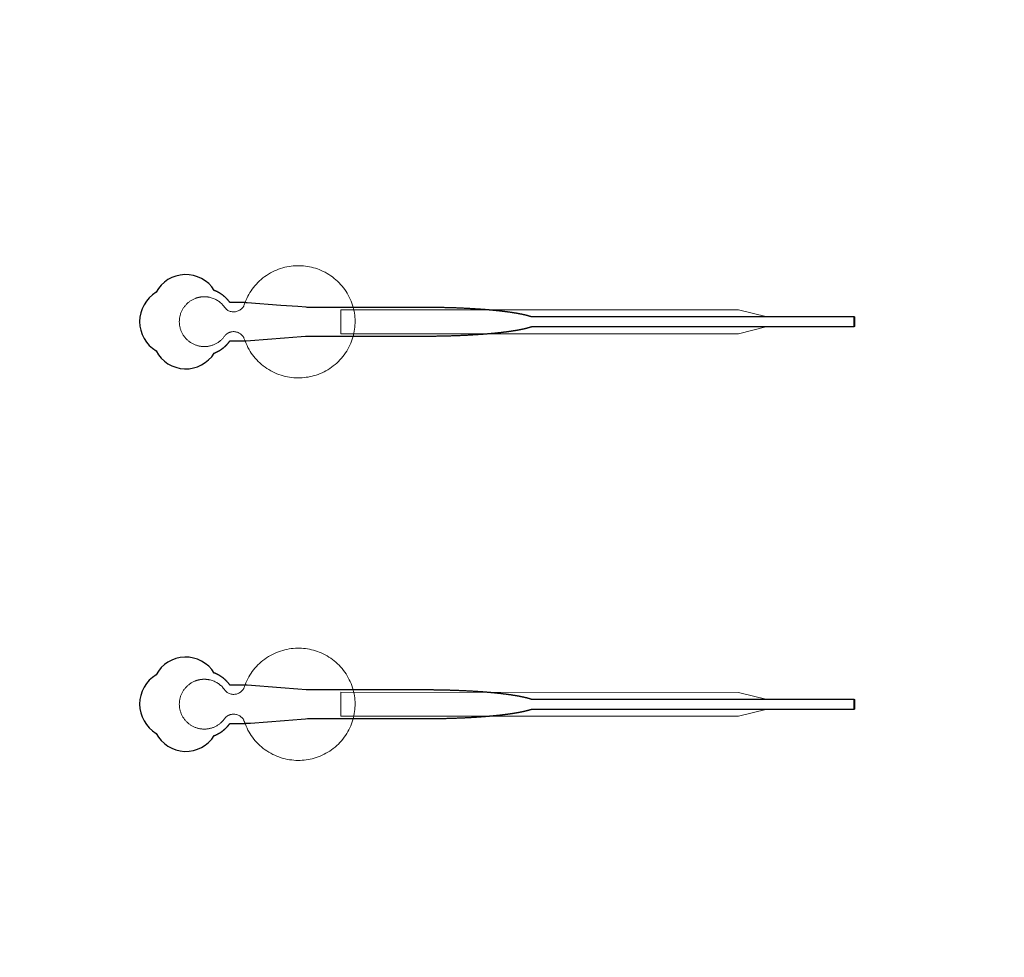
# Model space of a CAD drawing. Units: inches. Extents: x -52997 to 52003, y -52254 to 52746.
# Drawn here: x 600 to 5746, y -1513 to 3389 of the extents above; entities that cross this region are included whole.
import ezdxf

# ---------------------------------------------------------------- set-up
doc = ezdxf.new("R2010")
doc.units = ezdxf.units.IN
doc.header["$MEASUREMENT"] = 0
doc.layers.add('1', color=1, linetype='Continuous')
doc.layers.add('2', color=140, linetype='Continuous', lineweight=0)
doc.layers.add('3', color=90, linetype='Continuous', lineweight=0)

msp = doc.modelspace()

# ---------------------------------------------------------------- linework, layer by layer
at = {"layer": '1'}
for points in [[(-16283.4, -47485.7), (0, -47485.7), (16283.4, -47485.7, 5.999107)], [(-16250, -47285.7), (0, -47285.7), (16250, -47285.7, 5.986812)], [(-13685.8, -45485.7), (0, -45485.7), (13685.8, -45485.7, 6.794322)], [(1617.4, 1646.4), (1617.7, 1646.6), (1618.6, 1646.9), (1619.4, 1647.2), (1620.2, 1647.6), (1621.1, 1647.9), (1621.9, 1648.2), (1622.8, 1648.6), (1623.6, 1649), (1624.5, 1649.3), (1625.3, 1649.7), (1626.2, 1650.1), (1627.1, 1650.5), (1627.9, 1650.9), (1628.8, 1651.3), (1629.6, 1651.7), (1630.5, 1652.1), (1631.3, 1652.5), (1632.2, 1652.9), (1633.1, 1653.4), (1633.9, 1653.8), (1634.8, 1654.2), (1635.6, 1654.7), (1636.5, 1655.1), (1637.3, 1655.6), (1638.2, 1656.1), (1639.1, 1656.5), (1639.9, 1657), (1640.8, 1657.5), (1641.6, 1658), (1642.5, 1658.5), (1643.3, 1659), (1644.2, 1659.5), (1645, 1660), (1645.9, 1660.5), (1646.7, 1661), (1647.6, 1661.6), (1648.4, 1662.1), (1649.3, 1662.7), (1650.1, 1663.2), (1651, 1663.8), (1651.8, 1664.3), (1652.6, 1664.9), (1653.5, 1665.4), (1654.3, 1666), (1655.1, 1666.6), (1656, 1667.2), (1656.8, 1667.8), (1657.6, 1668.4), (1658.4, 1669), (1659.3, 1669.6), (1660.1, 1670.2), (1660.9, 1670.8), (1661.7, 1671.4), (1662.5, 1672), (1663.3, 1672.7), (1664.1, 1673.3), (1664.9, 1673.9), (1665.7, 1674.6), (1666.5, 1675.2), (1667.3, 1675.9), (1668.1, 1676.5), (1668.9, 1677.2), (1669.6, 1677.8), (1670.4, 1678.5), (1671.2, 1679.2), (1671.9, 1679.9), (1672.7, 1680.5), (1673.5, 1681.2), (1674.2, 1681.9), (1675, 1682.6), (1675.7, 1683.3), (1676.4, 1684), (1677.2, 1684.7), (1677.9, 1685.4), (1678.6, 1686.1), (1679.3, 1686.8), (1680.1, 1687.5), (1680.8, 1688.3), (1681.5, 1689), (1682.2, 1689.7), (1682.9, 1690.4), (1683.6, 1691.2), (1684.2, 1691.9), (1684.9, 1692.6), (1685.6, 1693.4), (1686.3, 1694.1), (1686.9, 1694.8), (1687.6, 1695.6), (1688.2, 1696.3), (1688.9, 1697.1), (1689.5, 1697.8), (1690.1, 1698.6), (1690.8, 1699.3), (1691.4, 1700.1), (1692, 1700.9), (1692.6, 1701.6), (1693.2, 1702.4), (1693.8, 1703.1), (1694.4, 1703.9), (1695, 1704.7), (1695.6, 1705.4), (1696.1, 1706.2), (1696.7, 1707), (1697.3, 1707.7), (1697.8, 1708.5), (1698.4, 1709.3), (1698.9, 1710), (1742.5, 1710), (1764.3, 1710), (1775.2, 1710), (1777.9, 1710), (1779.3, 1710), (1779.3, 1710), (1779.3, 1710), (1779.3, 1710), (1779.3, 1710), (1779.4, 1710.1), (1779.5, 1710.1), (1779.8, 1710.1), (1780.5, 1710.1), (1781.9, 1710.2), (1784.6, 1710.5), (1806.7, 1712.1), (1983.4, 1725.7), (2071.7, 1732.5), (2093.8, 1734.2), (2104.8, 1735), (2105.1, 1735), (2105.2, 1735), (2105.3, 1735), (2105.3, 1735), (2105.4, 1735), (2105.8, 1735), (2366.3, 1735), (2372.6, 1735), (2385.1, 1735), (2485.6, 1735), (2686.7, 1735), (2699.2, 1735), (2705.5, 1735), (2708.6, 1735), (2710.2, 1735), (2710.6, 1735), (2710.8, 1735), (2710.9, 1735), (2711, 1735), (2711, 1735), (2711, 1735), (2711.6, 1735), (2716.2, 1735.1), (2720.8, 1735.1), (2725.4, 1735.1), (2730, 1735.1), (2734.7, 1735.1), (2739.3, 1735.1), (2744, 1735.2), (2748.7, 1735.2), (2753.3, 1735.2), (2758.1, 1735.3), (2762.8, 1735.3), (2767.5, 1735.4), (2772.2, 1735.4), (2777, 1735.5), (2781.7, 1735.6), (2786.5, 1735.6), (2791.2, 1735.7), (2796, 1735.8), (2800.8, 1735.9), (2805.6, 1736), (2810.4, 1736.1), (2815.2, 1736.2), (2820, 1736.3), (2824.8, 1736.4), (2829.6, 1736.5), (2834.4, 1736.7), (2839.3, 1736.8), (2844.1, 1736.9), (2848.9, 1737.1), (2853.8, 1737.2), (2858.6, 1737.4), (2863.4, 1737.5), (2868.3, 1737.7), (2873.1, 1737.8), (2877.9, 1738), (2882.7, 1738.2), (2887.6, 1738.4), (2892.4, 1738.6), (2897.2, 1738.8), (2902, 1739), (2906.9, 1739.2), (2911.7, 1739.4), (2916.5, 1739.6), (2921.3, 1739.8), (2926.1, 1740), (2930.8, 1740.3), (2935.6, 1740.5), (2940.4, 1740.7), (2945.2, 1741), (2949.9, 1741.3), (2954.6, 1741.5), (2959.4, 1741.8), (2964.1, 1742), (2968.8, 1742.3), (2973.5, 1742.6), (2978.2, 1742.9), (2982.8, 1743.2), (2987.5, 1743.5), (2992.1, 1743.8), (2996.8, 1744.1), (3001.4, 1744.4), (3006, 1744.7), (3010.5, 1745.1), (3012.8, 1745.2), (3015.1, 1745.4), (3017.4, 1745.6), (3019.6, 1745.7), (3021.9, 1745.9), (3024.1, 1746.1), (3026.4, 1746.2), (3028.6, 1746.4), (3030.9, 1746.6), (3033.1, 1746.8), (3035.3, 1747), (3037.6, 1747.1), (3039.8, 1747.3), (3042, 1747.5), (3044.2, 1747.7), (3046.4, 1747.9), (3048.6, 1748.1), (3050.8, 1748.2), (3053, 1748.4), (3055.2, 1748.6), (3057.4, 1748.8), (3059.5, 1749), (3061.7, 1749.2), (3063.8, 1749.4), (3066, 1749.6), (3068.1, 1749.8), (3070.3, 1750), (3072.4, 1750.2), (3074.5, 1750.4), (3076.6, 1750.6), (3078.8, 1750.8), (3080.9, 1751), (3083, 1751.2), (3085.1, 1751.4), (3087.1, 1751.6), (3089.2, 1751.8), (3091.3, 1752), (3093.3, 1752.3), (3095.4, 1752.5), (3097.5, 1752.7), (3099.5, 1752.9), (3101.5, 1753.1), (3103.6, 1753.3), (3105.6, 1753.6), (3107.6, 1753.8), (3109.6, 1754), (3111.6, 1754.2), (3113.6, 1754.4), (3115.6, 1754.7), (3117.5, 1754.9), (3119.5, 1755.1), (3121.5, 1755.3), (3123.4, 1755.6), (3125.3, 1755.8), (3127.3, 1756), (3129.2, 1756.3), (3131.1, 1756.5), (3133, 1756.7), (3134.9, 1757), (3136.8, 1757.2), (3138.7, 1757.5), (3140.6, 1757.7), (3142.4, 1757.9), (3144.3, 1758.2), (3146.1, 1758.4), (3148, 1758.7), (3149.8, 1758.9), (3151.6, 1759.1), (3153.4, 1759.4), (3155.2, 1759.6), (3157, 1759.9), (3158.8, 1760.1), (3160.6, 1760.4), (3162.4, 1760.6), (3164.1, 1760.9), (3165.9, 1761.1), (3167.6, 1761.4), (3169.3, 1761.7), (3171.1, 1761.9), (3172.8, 1762.2), (3174.5, 1762.4), (3176.2, 1762.7), (3177.8, 1762.9), (3179.5, 1763.2), (3181.2, 1763.5), (3182.8, 1763.7), (3184.5, 1764), (3186.1, 1764.2), (3187.7, 1764.5), (3189.3, 1764.8), (3190.9, 1765), (3192.5, 1765.3), (3194.1, 1765.6), (3195.7, 1765.8), (3197.3, 1766.1), (3198.8, 1766.4), (3200.4, 1766.7), (3201.9, 1766.9), (3203.4, 1767.2), (3204.9, 1767.5), (3206.4, 1767.7), (3207.9, 1768), (3209.4, 1768.3), (3210.9, 1768.6), (3212.3, 1768.8), (3213.8, 1769.1), (3215.2, 1769.4), (3216.7, 1769.7), (3218.1, 1770), (3219.5, 1770.2), (3220.9, 1770.5), (3222.3, 1770.8), (3223.6, 1771.1), (3225, 1771.4), (3226.4, 1771.6), (3227.7, 1771.9), (3229, 1772.2), (3230.4, 1772.5), (3231.7, 1772.8), (3233, 1773.1), (3234.3, 1773.4), (3235.5, 1773.6), (3236.8, 1773.9), (3238.1, 1774.2), (3239.3, 1774.5), (3240.6, 1774.8), (3241.8, 1775.1), (3243, 1775.4), (3244.2, 1775.7), (3245.4, 1776), (3246.6, 1776.2), (3247.7, 1776.5), (3248.9, 1776.8), (3250, 1777.1), (3251.2, 1777.4), (3252.3, 1777.7), (3253.4, 1778), (3254.5, 1778.3), (3255.6, 1778.6), (3256.7, 1778.9), (3257.8, 1779.2), (3258.8, 1779.5), (3259.9, 1779.8), (3260.9, 1780.1), (3262, 1780.4), (3263, 1780.7), (3264, 1781), (3265, 1781.2), (3266, 1781.5), (3266.9, 1781.8), (3267.9, 1782.1), (3268.8, 1782.4), (3269.8, 1782.7), (3270.7, 1783), (3271.6, 1783.3), (3272.5, 1783.6), (3273.4, 1783.9), (3274.3, 1784.2), (3275.2, 1784.5), (3276.6, 1785), (4962.2, 1784.8), (4962.2, 1835), (3276.7, 1835), (3276.4, 1835.1), (3275.5, 1835.4), (3274.7, 1835.8), (3273.8, 1836.1), (3272.9, 1836.4), (3272, 1836.7), (3271.1, 1837), (3270.1, 1837.3), (3269.2, 1837.6), (3268.2, 1837.8), (3267.3, 1838.1), (3266.3, 1838.4), (3265.3, 1838.7), (3264.3, 1839), (3263.3, 1839.3), (3262.3, 1839.6), (3261.3, 1839.9), (3260.2, 1840.2), (3259.2, 1840.5), (3258.1, 1840.8), (3257.1, 1841.1), (3256, 1841.4), (3254.9, 1841.7), (3253.8, 1842), (3252.7, 1842.3), (3251.5, 1842.6), (3250.4, 1842.9), (3249.3, 1843.2), (3248.1, 1843.5), (3246.9, 1843.8), (3245.7, 1844.1), (3244.6, 1844.4), (3243.3, 1844.6), (3242.1, 1844.9), (3240.9, 1845.2), (3239.7, 1845.5), (3238.4, 1845.8), (3237.2, 1846.1), (3235.9, 1846.4), (3234.6, 1846.7), (3233.3, 1847), (3232, 1847.2), (3230.7, 1847.5), (3229.4, 1847.8), (3228.1, 1848.1), (3226.7, 1848.4), (3225.4, 1848.7), (3224, 1848.9), (3222.6, 1849.2), (3221.2, 1849.5), (3219.8, 1849.8), (3218.4, 1850.1), (3217, 1850.3), (3215.6, 1850.6), (3214.1, 1850.9), (3212.7, 1851.2), (3211.2, 1851.5), (3209.8, 1851.7), (3208.3, 1852), (3206.8, 1852.3), (3205.3, 1852.6), (3203.8, 1852.8), (3202.2, 1853.1), (3200.7, 1853.4), (3199.2, 1853.7), (3197.6, 1853.9), (3196.1, 1854.2), (3194.5, 1854.5), (3192.9, 1854.7), (3191.3, 1855), (3189.7, 1855.3), (3188.1, 1855.5), (3186.5, 1855.8), (3184.8, 1856.1), (3183.2, 1856.3), (3181.5, 1856.6), (3179.9, 1856.8), (3178.2, 1857.1), (3176.5, 1857.4), (3174.8, 1857.6), (3173.1, 1857.9), (3171.4, 1858.1), (3169.7, 1858.4), (3168, 1858.6), (3166.2, 1858.9), (3164.5, 1859.2), (3162.7, 1859.4), (3161, 1859.7), (3159.2, 1859.9), (3157.4, 1860.2), (3155.6, 1860.4), (3153.8, 1860.7), (3152, 1860.9), (3150.2, 1861.1), (3148.3, 1861.4), (3146.5, 1861.6), (3144.7, 1861.9), (3142.8, 1862.1), (3140.9, 1862.4), (3139.1, 1862.6), (3137.2, 1862.8), (3135.3, 1863.1), (3133.4, 1863.3), (3131.5, 1863.5), (3129.6, 1863.8), (3127.7, 1864), (3125.7, 1864.2), (3123.8, 1864.5), (3121.8, 1864.7), (3119.9, 1864.9), (3117.9, 1865.2), (3116, 1865.4), (3114, 1865.6), (3112, 1865.8), (3110, 1866.1), (3108, 1866.3), (3106, 1866.5), (3104, 1866.7), (3102, 1866.9), (3099.9, 1867.2), (3097.9, 1867.4), (3095.8, 1867.6), (3093.8, 1867.8), (3091.7, 1868), (3089.7, 1868.2), (3087.6, 1868.4), (3085.5, 1868.6), (3083.4, 1868.9), (3081.3, 1869.1), (3079.2, 1869.3), (3077.1, 1869.5), (3075, 1869.7), (3072.9, 1869.9), (3070.8, 1870.1), (3068.6, 1870.3), (3066.5, 1870.5), (3064.3, 1870.7), (3062.2, 1870.9), (3060, 1871.1), (3057.9, 1871.2), (3055.7, 1871.4), (3053.5, 1871.6), (3051.3, 1871.8), (3049.1, 1872), (3046.9, 1872.2), (3044.8, 1872.4), (3042.5, 1872.6), (3040.3, 1872.7), (3038.1, 1872.9), (3035.9, 1873.1), (3033.7, 1873.3), (3031.4, 1873.5), (3029.2, 1873.6), (3027, 1873.8), (3024.7, 1874), (3022.5, 1874.2), (3020.2, 1874.3), (3018, 1874.5), (3015.7, 1874.7), (3013.4, 1874.8), (3008.9, 1875.2), (3004.3, 1875.5), (2999.7, 1875.8), (2995.1, 1876.1), (2990.5, 1876.4), (2985.9, 1876.7), (2981.2, 1877), (2976.6, 1877.3), (2971.9, 1877.6), (2967.2, 1877.9), (2962.5, 1878.1), (2957.8, 1878.4), (2953.1, 1878.7), (2948.4, 1878.9), (2943.6, 1879.2), (2938.9, 1879.4), (2934.1, 1879.7), (2929.4, 1879.9), (2924.6, 1880.1), (2919.8, 1880.4), (2915, 1880.6), (2910.3, 1880.8), (2905.5, 1881), (2900.7, 1881.2), (2895.9, 1881.4), (2891.1, 1881.6), (2886.3, 1881.8), (2881.5, 1882), (2876.7, 1882.1), (2871.8, 1882.3), (2867, 1882.5), (2862.2, 1882.6), (2857.4, 1882.8), (2852.6, 1882.9), (2847.8, 1883.1), (2843, 1883.2), (2838.2, 1883.3), (2833.4, 1883.5), (2828.6, 1883.6), (2823.8, 1883.7), (2819, 1883.8), (2814.3, 1883.9), (2809.5, 1884), (2804.7, 1884.1), (2800, 1884.2), (2795.2, 1884.3), (2790.5, 1884.4), (2785.7, 1884.5), (2781, 1884.5), (2776.3, 1884.6), (2771.6, 1884.7), (2766.9, 1884.7), (2762.2, 1884.8), (2757.5, 1884.8), (2752.8, 1884.9), (2748.2, 1884.9), (2743.5, 1884.9), (2738.9, 1885), (2734.3, 1885), (2729.6, 1885), (2725, 1885), (2722.8, 1885), (2722.2, 1885), (2721.9, 1885), (2721.8, 1885), (2721.6, 1885), (2720, 1885), (2713.6, 1885), (2700.8, 1885), (2649.9, 1885), (2445.9, 1885), (2394.9, 1885), (2369.4, 1885), (2363.1, 1885), (2361.5, 1885), (2105.7, 1885), (2105.3, 1885), (2105.3, 1885), (2105.2, 1885), (2105.2, 1885), (2105.1, 1885), (2104.8, 1885.1), (2103.4, 1885.2), (2097.9, 1885.6), (2053.7, 1889), (1965.4, 1895.8), (1788.7, 1909.3), (1783.2, 1909.8), (1780.4, 1910), (1779.8, 1910), (1779.4, 1910), (1779.4, 1910), (1779.3, 1910), (1779.3, 1910), (1779.3, 1910), (1779.3, 1910), (1779.3, 1910), (1778.9, 1910), (1776.2, 1910), (1770.8, 1910), (1759.9, 1910), (1738.1, 1910), (1716.3, 1910), (1705.4, 1910), (1699.9, 1910), (1699.2, 1910), (1699.1, 1910), (1699, 1910), (1698.9, 1910), (1698.9, 1910), (1698.9, 1910), (1698.9, 1910.1), (1698.5, 1910.6), (1697.7, 1911.8), (1696.9, 1912.9), (1696.1, 1914), (1695.2, 1915.1), (1694.4, 1916.2), (1693.5, 1917.4), (1692.7, 1918.5), (1691.8, 1919.6), (1690.9, 1920.7), (1690, 1921.8), (1689, 1922.9), (1688.1, 1924), (1687.1, 1925.1), (1686.2, 1926.2), (1685.2, 1927.3), (1684.2, 1928.3), (1683.2, 1929.4), (1682.2, 1930.5), (1681.2, 1931.6), (1680.1, 1932.6), (1679.1, 1933.7), (1678, 1934.7), (1676.9, 1935.8), (1675.8, 1936.8), (1674.7, 1937.8), (1673.6, 1938.9), (1672.5, 1939.9), (1671.4, 1940.9), (1670.2, 1941.9), (1669.1, 1942.9), (1667.9, 1943.9), (1666.7, 1944.9), (1665.5, 1945.8), (1664.3, 1946.8), (1663.1, 1947.7), (1661.9, 1948.7), (1660.7, 1949.6), (1659.4, 1950.6), (1658.2, 1951.5), (1656.9, 1952.4), (1655.7, 1953.3), (1654.4, 1954.2), (1653.1, 1955.1), (1651.8, 1955.9), (1650.5, 1956.8), (1649.2, 1957.6), (1647.9, 1958.5), (1646.5, 1959.3), (1645.2, 1960.1), (1643.9, 1960.9), (1642.5, 1961.7), (1641.2, 1962.5), (1639.8, 1963.2), (1638.4, 1964), (1637, 1964.7), (1635.7, 1965.5), (1634.3, 1966.2), (1632.9, 1966.9), (1631.5, 1967.6), (1630.1, 1968.2), (1628.7, 1968.9), (1627.2, 1969.6), (1625.8, 1970.2), (1624.4, 1970.8), (1623, 1971.4), (1621.6, 1972), (1620.1, 1972.6), (1618.7, 1973.2), (1617.5, 1973.6, 0.576044), (1312.9, 1964.3, 0.560065), (1312.9, 1657.8, 0.578435)], [(1617.4, -353.6), (1617.7, -353.4), (1618.6, -353.1), (1619.4, -352.8), (1620.2, -352.4), (1621.1, -352.1), (1621.9, -351.8), (1622.8, -351.4), (1623.6, -351), (1624.5, -350.7), (1625.3, -350.3), (1626.2, -349.9), (1627.1, -349.5), (1627.9, -349.1), (1628.8, -348.7), (1629.6, -348.3), (1630.5, -347.9), (1631.3, -347.5), (1632.2, -347.1), (1633.1, -346.6), (1633.9, -346.2), (1634.8, -345.8), (1635.6, -345.3), (1636.5, -344.9), (1637.3, -344.4), (1638.2, -343.9), (1639.1, -343.5), (1639.9, -343), (1640.8, -342.5), (1641.6, -342), (1642.5, -341.5), (1643.3, -341), (1644.2, -340.5), (1645, -340), (1645.9, -339.5), (1646.7, -339), (1647.6, -338.4), (1648.4, -337.9), (1649.3, -337.3), (1650.1, -336.8), (1651, -336.2), (1651.8, -335.7), (1652.6, -335.1), (1653.5, -334.6), (1654.3, -334), (1655.1, -333.4), (1656, -332.8), (1656.8, -332.2), (1657.6, -331.6), (1658.4, -331), (1659.3, -330.4), (1660.1, -329.8), (1660.9, -329.2), (1661.7, -328.6), (1662.5, -328), (1663.3, -327.3), (1664.1, -326.7), (1664.9, -326.1), (1665.7, -325.4), (1666.5, -324.8), (1667.3, -324.1), (1668.1, -323.5), (1668.9, -322.8), (1669.6, -322.2), (1670.4, -321.5), (1671.2, -320.8), (1671.9, -320.1), (1672.7, -319.5), (1673.5, -318.8), (1674.2, -318.1), (1675, -317.4), (1675.7, -316.7), (1676.4, -316), (1677.2, -315.3), (1677.9, -314.6), (1678.6, -313.9), (1679.3, -313.2), (1680.1, -312.5), (1680.8, -311.7), (1681.5, -311), (1682.2, -310.3), (1682.9, -309.6), (1683.6, -308.8), (1684.2, -308.1), (1684.9, -307.4), (1685.6, -306.6), (1686.3, -305.9), (1686.9, -305.2), (1687.6, -304.4), (1688.2, -303.7), (1688.9, -302.9), (1689.5, -302.2), (1690.1, -301.4), (1690.8, -300.7), (1691.4, -299.9), (1692, -299.1), (1692.6, -298.4), (1693.2, -297.6), (1693.8, -296.9), (1694.4, -296.1), (1695, -295.3), (1695.6, -294.6), (1696.1, -293.8), (1696.7, -293), (1697.3, -292.3), (1697.8, -291.5), (1698.4, -290.7), (1698.9, -290), (1742.5, -290), (1764.3, -290), (1775.2, -290), (1777.9, -290), (1779.3, -290), (1779.3, -290), (1779.3, -290), (1779.3, -290), (1779.3, -290), (1779.4, -289.9), (1779.5, -289.9), (1779.8, -289.9), (1780.5, -289.9), (1781.9, -289.8), (1784.6, -289.5), (1806.7, -287.9), (1983.4, -274.3), (2071.7, -267.5), (2093.8, -265.8), (2104.8, -265), (2105.1, -265), (2105.2, -265), (2105.3, -265), (2105.3, -265), (2105.4, -265), (2105.8, -265), (2366.3, -265), (2372.6, -265), (2385.1, -265), (2485.6, -265), (2686.7, -265), (2699.2, -265), (2705.5, -265), (2708.6, -265), (2710.2, -265), (2710.6, -265), (2710.8, -265), (2710.9, -265), (2711, -265), (2711, -265), (2711, -265), (2711.6, -265), (2716.2, -264.9), (2720.8, -264.9), (2725.4, -264.9), (2730, -264.9), (2734.7, -264.9), (2739.3, -264.9), (2744, -264.8), (2748.7, -264.8), (2753.3, -264.8), (2758.1, -264.7), (2762.8, -264.7), (2767.5, -264.6), (2772.2, -264.6), (2777, -264.5), (2781.7, -264.4), (2786.5, -264.4), (2791.2, -264.3), (2796, -264.2), (2800.8, -264.1), (2805.6, -264), (2810.4, -263.9), (2815.2, -263.8), (2820, -263.7), (2824.8, -263.6), (2829.6, -263.5), (2834.4, -263.3), (2839.3, -263.2), (2844.1, -263.1), (2848.9, -262.9), (2853.8, -262.8), (2858.6, -262.6), (2863.4, -262.5), (2868.3, -262.3), (2873.1, -262.2), (2877.9, -262), (2882.7, -261.8), (2887.6, -261.6), (2892.4, -261.4), (2897.2, -261.2), (2902, -261), (2906.9, -260.8), (2911.7, -260.6), (2916.5, -260.4), (2921.3, -260.2), (2926.1, -260), (2930.8, -259.7), (2935.6, -259.5), (2940.4, -259.3), (2945.2, -259), (2949.9, -258.7), (2954.6, -258.5), (2959.4, -258.2), (2964.1, -258), (2968.8, -257.7), (2973.5, -257.4), (2978.2, -257.1), (2982.8, -256.8), (2987.5, -256.5), (2992.1, -256.2), (2996.8, -255.9), (3001.4, -255.6), (3006, -255.3), (3010.5, -254.9), (3012.8, -254.8), (3015.1, -254.6), (3017.4, -254.4), (3019.6, -254.3), (3021.9, -254.1), (3024.1, -253.9), (3026.4, -253.8), (3028.6, -253.6), (3030.9, -253.4), (3033.1, -253.2), (3035.3, -253), (3037.6, -252.9), (3039.8, -252.7), (3042, -252.5), (3044.2, -252.3), (3046.4, -252.1), (3048.6, -251.9), (3050.8, -251.8), (3053, -251.6), (3055.2, -251.4), (3057.4, -251.2), (3059.5, -251), (3061.7, -250.8), (3063.8, -250.6), (3066, -250.4), (3068.1, -250.2), (3070.3, -250), (3072.4, -249.8), (3074.5, -249.6), (3076.6, -249.4), (3078.8, -249.2), (3080.9, -249), (3083, -248.8), (3085.1, -248.6), (3087.1, -248.4), (3089.2, -248.2), (3091.3, -248), (3093.3, -247.7), (3095.4, -247.5), (3097.5, -247.3), (3099.5, -247.1), (3101.5, -246.9), (3103.6, -246.7), (3105.6, -246.4), (3107.6, -246.2), (3109.6, -246), (3111.6, -245.8), (3113.6, -245.6), (3115.6, -245.3), (3117.5, -245.1), (3119.5, -244.9), (3121.5, -244.7), (3123.4, -244.4), (3125.3, -244.2), (3127.3, -244), (3129.2, -243.7), (3131.1, -243.5), (3133, -243.3), (3134.9, -243), (3136.8, -242.8), (3138.7, -242.5), (3140.6, -242.3), (3142.4, -242.1), (3144.3, -241.8), (3146.1, -241.6), (3148, -241.3), (3149.8, -241.1), (3151.6, -240.9), (3153.4, -240.6), (3155.2, -240.4), (3157, -240.1), (3158.8, -239.9), (3160.6, -239.6), (3162.4, -239.4), (3164.1, -239.1), (3165.9, -238.9), (3167.6, -238.6), (3169.3, -238.3), (3171.1, -238.1), (3172.8, -237.8), (3174.5, -237.6), (3176.2, -237.3), (3177.8, -237.1), (3179.5, -236.8), (3181.2, -236.5), (3182.8, -236.3), (3184.5, -236), (3186.1, -235.8), (3187.7, -235.5), (3189.3, -235.2), (3190.9, -235), (3192.5, -234.7), (3194.1, -234.4), (3195.7, -234.2), (3197.3, -233.9), (3198.8, -233.6), (3200.4, -233.3), (3201.9, -233.1), (3203.4, -232.8), (3204.9, -232.5), (3206.4, -232.3), (3207.9, -232), (3209.4, -231.7), (3210.9, -231.4), (3212.3, -231.2), (3213.8, -230.9), (3215.2, -230.6), (3216.7, -230.3), (3218.1, -230), (3219.5, -229.8), (3220.9, -229.5), (3222.3, -229.2), (3223.6, -228.9), (3225, -228.6), (3226.4, -228.4), (3227.7, -228.1), (3229, -227.8), (3230.4, -227.5), (3231.7, -227.2), (3233, -226.9), (3234.3, -226.6), (3235.5, -226.4), (3236.8, -226.1), (3238.1, -225.8), (3239.3, -225.5), (3240.6, -225.2), (3241.8, -224.9), (3243, -224.6), (3244.2, -224.3), (3245.4, -224), (3246.6, -223.8), (3247.7, -223.5), (3248.9, -223.2), (3250, -222.9), (3251.2, -222.6), (3252.3, -222.3), (3253.4, -222), (3254.5, -221.7), (3255.6, -221.4), (3256.7, -221.1), (3257.8, -220.8), (3258.8, -220.5), (3259.9, -220.2), (3260.9, -219.9), (3262, -219.6), (3263, -219.3), (3264, -219), (3265, -218.8), (3266, -218.5), (3266.9, -218.2), (3267.9, -217.9), (3268.8, -217.6), (3269.8, -217.3), (3270.7, -217), (3271.6, -216.7), (3272.5, -216.4), (3273.4, -216.1), (3274.3, -215.8), (3275.2, -215.5), (3276.6, -215), (4962.2, -215.2), (4962.2, -165), (3276.7, -165), (3276.4, -164.9), (3275.5, -164.6), (3274.7, -164.2), (3273.8, -163.9), (3272.9, -163.6), (3272, -163.3), (3271.1, -163), (3270.1, -162.7), (3269.2, -162.4), (3268.2, -162.2), (3267.3, -161.9), (3266.3, -161.6), (3265.3, -161.3), (3264.3, -161), (3263.3, -160.7), (3262.3, -160.4), (3261.3, -160.1), (3260.2, -159.8), (3259.2, -159.5), (3258.1, -159.2), (3257.1, -158.9), (3256, -158.6), (3254.9, -158.3), (3253.8, -158), (3252.7, -157.7), (3251.5, -157.4), (3250.4, -157.1), (3249.3, -156.8), (3248.1, -156.5), (3246.9, -156.2), (3245.7, -155.9), (3244.6, -155.6), (3243.3, -155.4), (3242.1, -155.1), (3240.9, -154.8), (3239.7, -154.5), (3238.4, -154.2), (3237.2, -153.9), (3235.9, -153.6), (3234.6, -153.3), (3233.3, -153), (3232, -152.8), (3230.7, -152.5), (3229.4, -152.2), (3228.1, -151.9), (3226.7, -151.6), (3225.4, -151.3), (3224, -151.1), (3222.6, -150.8), (3221.2, -150.5), (3219.8, -150.2), (3218.4, -149.9), (3217, -149.7), (3215.6, -149.4), (3214.1, -149.1), (3212.7, -148.8), (3211.2, -148.5), (3209.8, -148.3), (3208.3, -148), (3206.8, -147.7), (3205.3, -147.4), (3203.8, -147.2), (3202.2, -146.9), (3200.7, -146.6), (3199.2, -146.3), (3197.6, -146.1), (3196.1, -145.8), (3194.5, -145.5), (3192.9, -145.3), (3191.3, -145), (3189.7, -144.7), (3188.1, -144.5), (3186.5, -144.2), (3184.8, -143.9), (3183.2, -143.7), (3181.5, -143.4), (3179.9, -143.2), (3178.2, -142.9), (3176.5, -142.6), (3174.8, -142.4), (3173.1, -142.1), (3171.4, -141.9), (3169.7, -141.6), (3168, -141.4), (3166.2, -141.1), (3164.5, -140.8), (3162.7, -140.6), (3161, -140.3), (3159.2, -140.1), (3157.4, -139.8), (3155.6, -139.6), (3153.8, -139.3), (3152, -139.1), (3150.2, -138.9), (3148.3, -138.6), (3146.5, -138.4), (3144.7, -138.1), (3142.8, -137.9), (3140.9, -137.6), (3139.1, -137.4), (3137.2, -137.2), (3135.3, -136.9), (3133.4, -136.7), (3131.5, -136.5), (3129.6, -136.2), (3127.7, -136), (3125.7, -135.8), (3123.8, -135.5), (3121.8, -135.3), (3119.9, -135.1), (3117.9, -134.8), (3116, -134.6), (3114, -134.4), (3112, -134.2), (3110, -133.9), (3108, -133.7), (3106, -133.5), (3104, -133.3), (3102, -133.1), (3099.9, -132.8), (3097.9, -132.6), (3095.8, -132.4), (3093.8, -132.2), (3091.7, -132), (3089.7, -131.8), (3087.6, -131.6), (3085.5, -131.4), (3083.4, -131.1), (3081.3, -130.9), (3079.2, -130.7), (3077.1, -130.5), (3075, -130.3), (3072.9, -130.1), (3070.8, -129.9), (3068.6, -129.7), (3066.5, -129.5), (3064.3, -129.3), (3062.2, -129.1), (3060, -128.9), (3057.9, -128.8), (3055.7, -128.6), (3053.5, -128.4), (3051.3, -128.2), (3049.1, -128), (3046.9, -127.8), (3044.8, -127.6), (3042.5, -127.4), (3040.3, -127.3), (3038.1, -127.1), (3035.9, -126.9), (3033.7, -126.7), (3031.4, -126.5), (3029.2, -126.4), (3027, -126.2), (3024.7, -126), (3022.5, -125.8), (3020.2, -125.7), (3018, -125.5), (3015.7, -125.3), (3013.4, -125.2), (3008.9, -124.8), (3004.3, -124.5), (2999.7, -124.2), (2995.1, -123.9), (2990.5, -123.6), (2985.9, -123.3), (2981.2, -123), (2976.6, -122.7), (2971.9, -122.4), (2967.2, -122.1), (2962.5, -121.9), (2957.8, -121.6), (2953.1, -121.3), (2948.4, -121.1), (2943.6, -120.8), (2938.9, -120.6), (2934.1, -120.3), (2929.4, -120.1), (2924.6, -119.9), (2919.8, -119.6), (2915, -119.4), (2910.3, -119.2), (2905.5, -119), (2900.7, -118.8), (2895.9, -118.6), (2891.1, -118.4), (2886.3, -118.2), (2881.5, -118), (2876.7, -117.9), (2871.8, -117.7), (2867, -117.5), (2862.2, -117.4), (2857.4, -117.2), (2852.6, -117.1), (2847.8, -116.9), (2843, -116.8), (2838.2, -116.7), (2833.4, -116.5), (2828.6, -116.4), (2823.8, -116.3), (2819, -116.2), (2814.3, -116.1), (2809.5, -116), (2804.7, -115.9), (2800, -115.8), (2795.2, -115.7), (2790.5, -115.6), (2785.7, -115.5), (2781, -115.5), (2776.3, -115.4), (2771.6, -115.3), (2766.9, -115.3), (2762.2, -115.2), (2757.5, -115.2), (2752.8, -115.1), (2748.2, -115.1), (2743.5, -115.1), (2738.9, -115), (2734.3, -115), (2729.6, -115), (2725, -115), (2722.8, -115), (2722.2, -115), (2721.9, -115), (2721.8, -115), (2721.6, -115), (2720, -115), (2713.6, -115), (2700.8, -115), (2649.9, -115), (2445.9, -115), (2394.9, -115), (2369.4, -115), (2363.1, -115), (2361.5, -115), (2105.7, -115), (2105.3, -115), (2105.3, -115), (2105.2, -115), (2105.2, -115), (2105.1, -115), (2104.8, -114.9), (2103.4, -114.8), (2097.9, -114.4), (2053.7, -111), (1965.4, -104.2), (1788.7, -90.7), (1783.2, -90.2), (1780.4, -90), (1779.8, -90), (1779.4, -90), (1779.4, -90), (1779.3, -90), (1779.3, -90), (1779.3, -90), (1779.3, -90), (1779.3, -90), (1778.9, -90), (1776.2, -90), (1770.8, -90), (1759.9, -90), (1738.1, -90), (1716.3, -90), (1705.4, -90), (1699.9, -90), (1699.2, -90), (1699.1, -90), (1699, -90), (1698.9, -90), (1698.9, -90), (1698.9, -90), (1698.9, -89.9), (1698.5, -89.4), (1697.7, -88.2), (1696.9, -87.1), (1696.1, -86), (1695.2, -84.9), (1694.4, -83.8), (1693.5, -82.6), (1692.7, -81.5), (1691.8, -80.4), (1690.9, -79.3), (1690, -78.2), (1689, -77.1), (1688.1, -76), (1687.1, -74.9), (1686.2, -73.8), (1685.2, -72.7), (1684.2, -71.7), (1683.2, -70.6), (1682.2, -69.5), (1681.2, -68.4), (1680.1, -67.4), (1679.1, -66.3), (1678, -65.3), (1676.9, -64.2), (1675.8, -63.2), (1674.7, -62.2), (1673.6, -61.1), (1672.5, -60.1), (1671.4, -59.1), (1670.2, -58.1), (1669.1, -57.1), (1667.9, -56.1), (1666.7, -55.1), (1665.5, -54.2), (1664.3, -53.2), (1663.1, -52.3), (1661.9, -51.3), (1660.7, -50.4), (1659.4, -49.4), (1658.2, -48.5), (1656.9, -47.6), (1655.7, -46.7), (1654.4, -45.8), (1653.1, -44.9), (1651.8, -44.1), (1650.5, -43.2), (1649.2, -42.4), (1647.9, -41.5), (1646.5, -40.7), (1645.2, -39.9), (1643.9, -39.1), (1642.5, -38.3), (1641.2, -37.5), (1639.8, -36.8), (1638.4, -36), (1637, -35.3), (1635.7, -34.5), (1634.3, -33.8), (1632.9, -33.1), (1631.5, -32.4), (1630.1, -31.8), (1628.7, -31.1), (1627.2, -30.4), (1625.8, -29.8), (1624.4, -29.2), (1623, -28.6), (1621.6, -28), (1620.1, -27.4), (1618.7, -26.8), (1617.5, -26.4, 0.576044), (1312.9, -35.7, 0.560065), (1312.9, -342.2, 0.578435)]]:
    msp.add_lwpolyline(points, format="xyb", close=True, dxfattribs=at)
msp.add_circle((-497.2, 245.8), 52500, dxfattribs=at)
at = {"layer": '2'}
for points in [[(-16283.4, -47485.7), (0, -47485.7), (16283.4, -47485.7, 5.999107)], [(-16250, -47285.7), (0, -47285.7), (16250, -47285.7, 5.986812)], [(-13685.8, -45485.7), (0, -45485.7), (13685.8, -45485.7, 6.794322)]]:
    msp.add_lwpolyline(points, format="xyb", close=True, dxfattribs=at)
msp.add_circle((-497.2, 245.8), 52500, dxfattribs=at)
for points in [[(1674.3, 1739.5), (1696.5, 1762.7), (1728.1, 1757.5), (1759.8, 1752.2), (1773.4, 1723.2), (1848.8, 1482.4), (2100.8, 1520), (2352.9, 1557.7), (2353, 1809.8), (2353.1, 2062), (2101.1, 2099.9), (1849.2, 2137.8), (1773.5, 1897), (1760.3, 1868.6), (1729.4, 1862.8), (1698.6, 1857.1), (1676, 1878.9), (1624.6, 1962.3), (1530.2, 1936.1), (1435.8, 1910), (1434.6, 1812.1), (1433.5, 1714.2), (1527.2, 1685.8), (1620.9, 1657.4), (1674.3, 1739.5)], [(1674.3, -260.5), (1696.5, -237.3), (1728.1, -242.5), (1759.8, -247.8), (1773.4, -276.8), (1848.8, -517.6), (2100.8, -480), (2352.9, -442.3), (2353, -190.2), (2353.1, 62), (2101.1, 99.9), (1849.2, 137.8), (1773.5, -103), (1760.3, -131.4), (1729.4, -137.2), (1698.6, -142.9), (1676, -121.1), (1624.6, -37.7), (1530.2, -63.9), (1435.8, -90), (1434.6, -187.9), (1433.5, -285.8), (1527.2, -314.2), (1620.9, -342.6), (1674.3, -260.5)]]:
    msp.add_rational_spline(points, [1, 0.884783429184, 1, 0.884783429184, 1, 0.758252289935, 1, 0.758252289935, 1, 0.758252289935, 1, 0.758252289935, 1, 0.888941908896, 1, 0.888941908896, 1, 0.79946124759, 1, 0.79946124759, 1, 0.79946124759, 1, 0.79946124759, 1], degree=2, knots=[0, 0, 0, 0.969535, 0.969535, 1.939069, 1.939069, 3.359405, 3.359405, 4.779741, 4.779741, 6.200078, 6.200078, 7.620414, 7.620414, 8.571947, 8.571947, 9.52348, 9.52348, 10.812277, 10.812277, 12.101074, 12.101074, 13.389871, 13.389871, 14.678668, 14.678668, 14.678668], dxfattribs=at)
at = {"layer": '3'}
for points in [[(-16283.4, -47485.7), (0, -47485.7), (16283.4, -47485.7, 5.999107)], [(-16283.4, -47485.7), (0, -47485.7), (16283.4, -47485.7, 5.999107)], [(-16250, -47285.7), (0, -47285.7), (16250, -47285.7, 5.986812)], [(-16250, -47285.7), (0, -47285.7), (16250, -47285.7, 5.986812)], [(-13685.8, -45485.7), (0, -45485.7), (13685.8, -45485.7, 6.794322)], [(-13685.8, -45485.7), (0, -45485.7), (13685.8, -45485.7, 6.794322)]]:
    msp.add_lwpolyline(points, format="xyb", close=True, dxfattribs=at)
for points in [[(2277.9, 1872.6), (4357.4, 1872.5), (4507.4, 1835), (4964.3, 1835), (4964.3, 1785), (4507.4, 1785), (4357.4, 1747.5), (2277.9, 1747.6)], [(2277.9, -127.4), (4357.4, -127.5), (4507.4, -165), (4964.3, -165), (4964.3, -215), (4507.4, -215), (4357.4, -252.5), (2277.9, -252.4)]]:
    msp.add_lwpolyline(points, close=True, dxfattribs=at)
msp.add_circle((-497.2, 245.8), 52500, dxfattribs=at)
msp.add_circle((-497.2, 245.8), 52500, dxfattribs=at)

doc.saveas('drawing.dxf')
